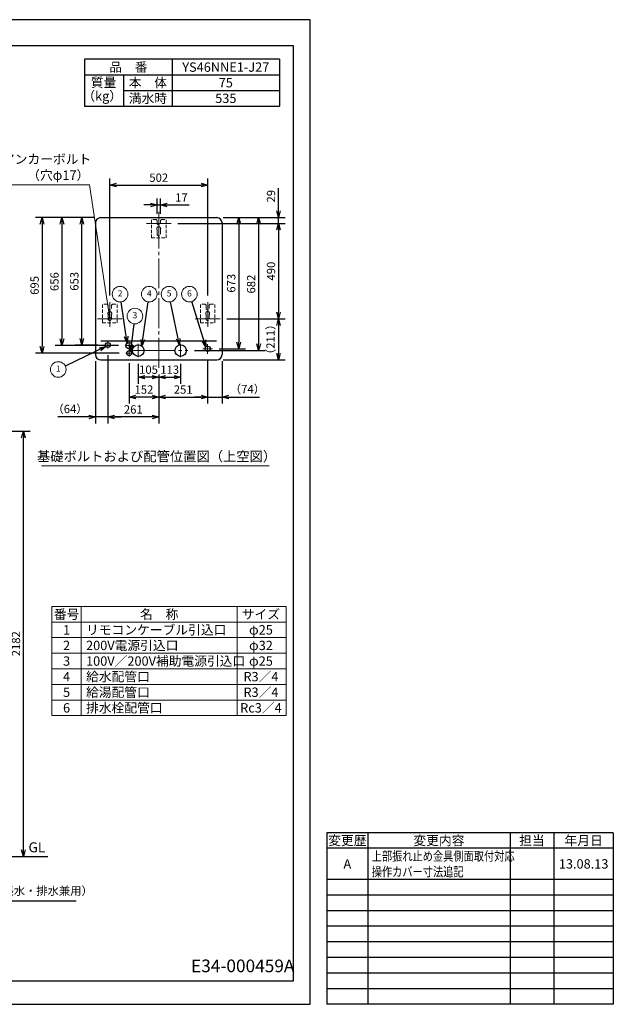
# Model space of a CAD drawing. Extents: x 0 to 5126, y 0 to 5049.
# Drawn here: x 2079 to 5126, y 0 to 5049 of the extents above; entities that cross this region are included whole.
import ezdxf
from ezdxf.enums import TextEntityAlignment as Align

# ---------------------------------------------------------------- set-up
doc = ezdxf.new("R2010")
doc.units = 0
doc.header["$LTSCALE"] = 17
doc.header["$PDMODE"] = 35
doc.header["$PDSIZE"] = 1
doc.linetypes.add('CENTER', pattern=[12, 9, -1, 1, -1])
doc.linetypes.add('DASHED', pattern=[3, 2, -1])
doc.layers.get('0').update_dxf_attribs({"color": 3, "linetype": 'CONTINUOUS', "lineweight": 25})
doc.layers.get('Defpoints').update_dxf_attribs({"linetype": 'CONTINUOUS'})
for name, color, linetype, lineweight in [('CEN', 4, 'CENTER', 18), ('DIM', 7, 'CONTINUOUS', 18), ('DIMTEXT', 7, 'CONTINUOUS', 18), ('HID', 2, 'DASHED', 18)]:
    doc.layers.add(name, color=color, linetype=linetype, lineweight=lineweight)
doc.styles.get("Standard").update_dxf_attribs({"font": 'MS Gothic.ttf'})
doc.dimstyles.get("Standard").update_dxf_attribs({"dimscale": 17, "dimtxt": 2.5, "dimasz": 2, "dimexe": 2, "dimexo": 2, "dimgap": 1, "dimtad": 1, "dimtih": 1, "dimtoh": 1, "dimdsep": 46, "dimtxsty": 'STANDARD', "dimcen": 0.09, "dimazin": 2, "dimtfac": 0.512, "dimtdec": 4, "dimtofl": 0, "dimtmove": 0, "dimatfit": 3, "dimfxl": 1, "dimtolj": 1, "dimtzin": 0, "dimarcsym": 0})

# ---------------------------------------------------------------- blocks, each defined once
blk = doc.blocks.new('_Open30')
at = {"color": 0, "linetype": 'ByBlock', "lineweight": -2}
for p, q in [((-1, 0.27), (0, 0)), ((0, 0), (-1, -0.27)), ((0, 0), (-1, 0))]:
    blk.add_line(p, q, dxfattribs=at)
blk = doc.blocks.new('*D10')
at = {"layer": 'Defpoints', "color": 0}
for p in [(1363, 2939.6), (2098.5, 2939.6), (1411.8, 758.1)]:
    blk.add_point(p, dxfattribs=at)
at = {"layer": 'DIM', "color": 0, "lineweight": -2}
for p, q in [((1397, 2939.6), (2132.5, 2939.6)), ((2098.5, 792.1), (2098.5, 2905.6)), ((1445.8, 758.1), (2132.5, 758.1))]:
    blk.add_line(p, q, dxfattribs=at)
at = {"layer": 'DIM', "color": 0, "lineweight": -2, "xscale": 34, "yscale": 34, "zscale": 34}
for p, rotation in [((2098.5, 2939.6), 90), ((2098.5, 758.1), 270)]:
    blk.add_blockref('_Open30', p, dxfattribs=dict(at, rotation=rotation))
at = {"layer": 'DIM', "color": 0, "insert": (2060.2, 1848.9), "char_height": 42.5, "attachment_point": 5, "rotation": 90}
blk.add_mtext('\\A1;2182', dxfattribs=at)
blk = doc.blocks.new('*D13')
at = {"layer": 'Defpoints', "color": 0}
for p in [(2687.9, 3317.7), (2792.9, 3264), (2687.9, 3216.1)]:
    blk.add_point(p, dxfattribs=at)
at = {"layer": 'DIM', "color": 0, "lineweight": -2}
for p, q in [((2687.9, 3283.7), (2687.9, 3182.1)), ((2758.9, 3216.1), (2721.9, 3216.1)), ((2792.9, 3230), (2792.9, 3182.1))]:
    blk.add_line(p, q, dxfattribs=at)
at = {"layer": 'DIM', "color": 0, "lineweight": -2, "xscale": 34, "yscale": 34, "zscale": 34, "rotation": 180}
blk.add_blockref('_Open30', (2687.9, 3216.1), dxfattribs=at)
at = {"layer": 'DIM', "color": 0, "lineweight": -2, "xscale": 34, "yscale": 34, "zscale": 34}
blk.add_blockref('_Open30', (2792.9, 3216.1), dxfattribs=at)
at = {"layer": 'DIM', "color": 0, "insert": (2740.4, 3254.4), "char_height": 42.5, "attachment_point": 5}
blk.add_mtext('\\A1;105', dxfattribs=at)
blk = doc.blocks.new('*D14')
at = {"layer": 'Defpoints', "color": 0}
for p in [(2640.9, 3321.2), (2792.9, 3264), (2640.9, 3114.1)]:
    blk.add_point(p, dxfattribs=at)
at = {"layer": 'DIM', "color": 0, "lineweight": -2}
for p, q in [((2640.9, 3287.2), (2640.9, 3080.1)), ((2792.9, 3230), (2792.9, 3080.1)), ((2758.9, 3114.1), (2674.9, 3114.1))]:
    blk.add_line(p, q, dxfattribs=at)
at = {"layer": 'DIM', "color": 0, "lineweight": -2, "xscale": 34, "yscale": 34, "zscale": 34, "rotation": 180}
blk.add_blockref('_Open30', (2640.9, 3114.1), dxfattribs=at)
at = {"layer": 'DIM', "color": 0, "lineweight": -2, "xscale": 34, "yscale": 34, "zscale": 34}
blk.add_blockref('_Open30', (2792.9, 3114.1), dxfattribs=at)
at = {"layer": 'DIM', "color": 0, "insert": (2716.9, 3152.4), "char_height": 42.5, "attachment_point": 5}
blk.add_mtext('\\A1;152', dxfattribs=at)
blk = doc.blocks.new('*D15')
at = {"layer": 'Defpoints', "color": 0}
for p in [(2531.9, 3363.2), (2792.9, 3264), (2531.9, 3012.1)]:
    blk.add_point(p, dxfattribs=at)
at = {"layer": 'DIM', "color": 0, "lineweight": -2}
for p, q in [((2531.9, 3329.2), (2531.9, 2978.1)), ((2792.9, 3230), (2792.9, 2978.1)), ((2758.9, 3012.1), (2565.9, 3012.1))]:
    blk.add_line(p, q, dxfattribs=at)
at = {"layer": 'DIM', "color": 0, "lineweight": -2, "xscale": 34, "yscale": 34, "zscale": 34, "rotation": 180}
blk.add_blockref('_Open30', (2531.9, 3012.1), dxfattribs=at)
at = {"layer": 'DIM', "color": 0, "lineweight": -2, "xscale": 34, "yscale": 34, "zscale": 34}
blk.add_blockref('_Open30', (2792.9, 3012.1), dxfattribs=at)
at = {"layer": 'DIM', "color": 0, "insert": (2662.4, 3050.4), "char_height": 42.5, "attachment_point": 5}
blk.add_mtext('\\A1;261', dxfattribs=at)
blk = doc.blocks.new('*D16')
at = {"layer": 'Defpoints', "color": 0}
for p in [(2905.4, 3317.7), (2792.9, 3264), (2905.4, 3216.1)]:
    blk.add_point(p, dxfattribs=at)
at = {"layer": 'DIM', "color": 0, "lineweight": -2}
for p, q in [((2905.4, 3283.7), (2905.4, 3182.1)), ((2792.9, 3230), (2792.9, 3182.1)), ((2826.9, 3216.1), (2871.4, 3216.1))]:
    blk.add_line(p, q, dxfattribs=at)
at = {"layer": 'DIM', "color": 0, "lineweight": -2, "xscale": 34, "yscale": 34, "zscale": 34, "rotation": 180}
blk.add_blockref('_Open30', (2792.9, 3216.1), dxfattribs=at)
at = {"layer": 'DIM', "color": 0, "lineweight": -2, "xscale": 34, "yscale": 34, "zscale": 34}
blk.add_blockref('_Open30', (2905.4, 3216.1), dxfattribs=at)
at = {"layer": 'DIM', "color": 0, "insert": (2849.2, 3254.4), "char_height": 42.5, "attachment_point": 5}
blk.add_mtext('\\A1;113', dxfattribs=at)
blk = doc.blocks.new('*D17')
at = {"layer": 'Defpoints', "color": 0}
for p in [(3090.3, 4034.1), (2942.4, 3352.2), (3305.4, 3352.2)]:
    blk.add_point(p, dxfattribs=at)
at = {"layer": 'DIM', "color": 0, "lineweight": -2}
for p, q in [((3124.3, 4034.1), (3339.4, 4034.1)), ((3305.4, 4000.1), (3305.4, 3386.2)), ((2976.4, 3352.2), (3339.4, 3352.2))]:
    blk.add_line(p, q, dxfattribs=at)
at = {"layer": 'DIM', "color": 0, "lineweight": -2, "xscale": 34, "yscale": 34, "zscale": 34}
for p, rotation in [((3305.4, 4034.1), 90), ((3305.4, 3352.2), 270)]:
    blk.add_blockref('_Open30', p, dxfattribs=dict(at, rotation=rotation))
at = {"layer": 'DIM', "color": 0, "insert": (3267.2, 3693.1), "char_height": 42.5, "attachment_point": 5, "rotation": 90}
blk.add_mtext('\\A1;682', dxfattribs=at)
blk = doc.blocks.new('*D18')
at = {"layer": 'Defpoints', "color": 0}
for p in [(3043.9, 3336.2), (2792.9, 3264), (3043.9, 3114.1)]:
    blk.add_point(p, dxfattribs=at)
at = {"layer": 'DIM', "color": 0, "lineweight": -2}
for p, q in [((3043.9, 3302.2), (3043.9, 3080.1)), ((2792.9, 3230), (2792.9, 3080.1)), ((2826.9, 3114.1), (3009.9, 3114.1))]:
    blk.add_line(p, q, dxfattribs=at)
at = {"layer": 'DIM', "color": 0, "lineweight": -2, "xscale": 34, "yscale": 34, "zscale": 34, "rotation": 180}
blk.add_blockref('_Open30', (2792.9, 3114.1), dxfattribs=at)
at = {"layer": 'DIM', "color": 0, "lineweight": -2, "xscale": 34, "yscale": 34, "zscale": 34}
blk.add_blockref('_Open30', (3043.9, 3114.1), dxfattribs=at)
at = {"layer": 'DIM', "color": 0, "insert": (2918.4, 3152.4), "char_height": 42.5, "attachment_point": 5}
blk.add_mtext('\\A1;251', dxfattribs=at)
blk = doc.blocks.new('*D19')
at = {"layer": 'Defpoints', "color": 0}
for p in [(2856.4, 4004.7), (3107.6, 3514.7), (3407.4, 3514.7)]:
    blk.add_point(p, dxfattribs=at)
at = {"layer": 'DIM', "color": 0, "lineweight": -2}
for p, q in [((2890.4, 4004.7), (3441.4, 4004.7)), ((3407.4, 3970.7), (3407.4, 3548.7)), ((3141.6, 3514.7), (3441.4, 3514.7))]:
    blk.add_line(p, q, dxfattribs=at)
at = {"layer": 'DIM', "color": 0, "lineweight": -2, "xscale": 34, "yscale": 34, "zscale": 34}
for p, rotation in [((3407.4, 4004.7), 90), ((3407.4, 3514.7), 270)]:
    blk.add_blockref('_Open30', p, dxfattribs=dict(at, rotation=rotation))
at = {"layer": 'DIM', "color": 0, "insert": (3369.2, 3759.7), "char_height": 42.5, "attachment_point": 5, "rotation": 90}
blk.add_mtext('\\A1;490', dxfattribs=at)
blk = doc.blocks.new('*D20')
at = {"layer": 'Defpoints', "color": 0}
for p in [(3044.1, 4200.8), (2541.8, 3600.2), (3044.1, 3600.2)]:
    blk.add_point(p, dxfattribs=at)
at = {"layer": 'DIM', "color": 0, "lineweight": -2}
for p, q in [((2541.8, 3634.2), (2541.8, 4234.8)), ((2575.8, 4200.8), (3010.1, 4200.8)), ((3044.1, 3634.2), (3044.1, 4234.8))]:
    blk.add_line(p, q, dxfattribs=at)
at = {"layer": 'DIM', "color": 0, "lineweight": -2, "xscale": 34, "yscale": 34, "zscale": 34, "rotation": 180}
blk.add_blockref('_Open30', (2541.8, 4200.8), dxfattribs=at)
at = {"layer": 'DIM', "color": 0, "lineweight": -2, "xscale": 34, "yscale": 34, "zscale": 34}
blk.add_blockref('_Open30', (3044.1, 4200.8), dxfattribs=at)
at = {"layer": 'DIM', "color": 0, "insert": (2792.9, 4239), "char_height": 42.5, "attachment_point": 5}
blk.add_mtext('\\A1;502', dxfattribs=at)
blk = doc.blocks.new('*D21')
at = {"layer": 'Defpoints', "color": 0}
for p in [(3090.3, 4034.1), (3068.8, 3361.1), (3203.4, 3361.1)]:
    blk.add_point(p, dxfattribs=at)
at = {"layer": 'DIM', "color": 0, "lineweight": -2}
for p, q in [((3124.3, 4034.1), (3237.4, 4034.1)), ((3203.4, 4000.1), (3203.4, 3395.1)), ((3102.8, 3361.1), (3237.4, 3361.1))]:
    blk.add_line(p, q, dxfattribs=at)
at = {"layer": 'DIM', "color": 0, "lineweight": -2, "xscale": 34, "yscale": 34, "zscale": 34}
for p, rotation in [((3203.4, 4034.1), 90), ((3203.4, 3361.1), 270)]:
    blk.add_blockref('_Open30', p, dxfattribs=dict(at, rotation=rotation))
at = {"layer": 'DIM', "color": 0, "insert": (3165.2, 3697.6), "char_height": 42.5, "attachment_point": 5, "rotation": 90}
blk.add_mtext('\\A1;673', dxfattribs=at)
blk = doc.blocks.new('*D22')
at = {"layer": 'Defpoints', "color": 0}
for p in [(2856.4, 4004.7), (3090.3, 4034.1), (3407.4, 4034.1)]:
    blk.add_point(p, dxfattribs=at)
at = {"layer": 'DIM', "color": 0, "lineweight": -2}
for p, q in [((3407.4, 4068.1), (3407.4, 4185.5)), ((2890.4, 4004.7), (3441.4, 4004.7)), ((3124.3, 4034.1), (3441.4, 4034.1)), ((3407.4, 4004.7), (3407.4, 4034.1)), ((3407.4, 3970.7), (3407.4, 3936.7))]:
    blk.add_line(p, q, dxfattribs=at)
at = {"layer": 'DIM', "color": 0, "lineweight": -2, "xscale": 34, "yscale": 34, "zscale": 34}
for p, rotation in [((3407.4, 4034.1), 270), ((3407.4, 4004.7), 90)]:
    blk.add_blockref('_Open30', p, dxfattribs=dict(at, rotation=rotation))
at = {"layer": 'DIM', "color": 0, "insert": (3369.2, 4143.8), "char_height": 42.5, "attachment_point": 5, "rotation": 90}
blk.add_mtext('\\A1;29', dxfattribs=at)
blk = doc.blocks.new('*D23')
at = {"layer": 'Defpoints', "color": 0}
for p in [(3107.6, 3514.7), (3090.3, 3304.1), (3407.4, 3304.1)]:
    blk.add_point(p, dxfattribs=at)
at = {"layer": 'DIM', "color": 0, "lineweight": -2}
for p, q in [((3141.6, 3514.7), (3441.4, 3514.7)), ((3407.4, 3480.7), (3407.4, 3338.1)), ((3124.3, 3304.1), (3441.4, 3304.1))]:
    blk.add_line(p, q, dxfattribs=at)
at = {"layer": 'DIM', "color": 0, "lineweight": -2, "xscale": 34, "yscale": 34, "zscale": 34}
for p, rotation in [((3407.4, 3514.7), 90), ((3407.4, 3304.1), 270)]:
    blk.add_blockref('_Open30', p, dxfattribs=dict(at, rotation=rotation))
at = {"layer": 'DIM', "color": 0, "insert": (3366.7, 3409.4), "char_height": 42.5, "attachment_point": 5, "rotation": 90}
blk.add_mtext('\\A1;（211）', dxfattribs=at)
blk = doc.blocks.new('*D24')
at = {"layer": 'Defpoints', "color": 0}
for p in [(2398, 4034.1), (2495.5, 4034.1), (2514.4, 3380.7)]:
    blk.add_point(p, dxfattribs=at)
at = {"layer": 'DIM', "color": 0, "lineweight": -2}
for p, q in [((2461.5, 4034.1), (2364, 4034.1)), ((2398, 3414.7), (2398, 4000.1)), ((2480.4, 3380.7), (2364, 3380.7))]:
    blk.add_line(p, q, dxfattribs=at)
at = {"layer": 'DIM', "color": 0, "lineweight": -2, "xscale": 34, "yscale": 34, "zscale": 34}
for p, rotation in [((2398, 4034.1), 90), ((2398, 3380.7), 270)]:
    blk.add_blockref('_Open30', p, dxfattribs=dict(at, rotation=rotation))
at = {"layer": 'DIM', "color": 0, "insert": (2359.8, 3707.4), "char_height": 42.5, "attachment_point": 5, "rotation": 90}
blk.add_mtext('\\A1;653', dxfattribs=at)
blk = doc.blocks.new('*D25')
at = {"layer": 'Defpoints', "color": 0}
for p in [(2495.5, 4034.1), (2296, 3377.7), (2619.9, 3377.7)]:
    blk.add_point(p, dxfattribs=at)
at = {"layer": 'DIM', "color": 0, "lineweight": -2}
for p, q in [((2461.5, 4034.1), (2262, 4034.1)), ((2296, 4000.1), (2296, 3411.7)), ((2585.9, 3377.7), (2262, 3377.7))]:
    blk.add_line(p, q, dxfattribs=at)
at = {"layer": 'DIM', "color": 0, "lineweight": -2, "xscale": 34, "yscale": 34, "zscale": 34}
for p, rotation in [((2296, 4034.1), 90), ((2296, 3377.7), 270)]:
    blk.add_blockref('_Open30', p, dxfattribs=dict(at, rotation=rotation))
at = {"layer": 'DIM', "color": 0, "insert": (2257.8, 3705.9), "char_height": 42.5, "attachment_point": 5, "rotation": 90}
blk.add_mtext('\\A1;656', dxfattribs=at)
blk = doc.blocks.new('*D26')
at = {"layer": 'Defpoints', "color": 0}
for p in [(2495.5, 4034.1), (2194, 3338.7), (2623.4, 3338.7)]:
    blk.add_point(p, dxfattribs=at)
at = {"layer": 'DIM', "color": 0, "lineweight": -2}
for p, q in [((2461.5, 4034.1), (2160, 4034.1)), ((2194, 4000.1), (2194, 3372.7)), ((2589.4, 3338.7), (2160, 3338.7))]:
    blk.add_line(p, q, dxfattribs=at)
at = {"layer": 'DIM', "color": 0, "lineweight": -2, "xscale": 34, "yscale": 34, "zscale": 34}
for p, rotation in [((2194, 4034.1), 90), ((2194, 3338.7), 270)]:
    blk.add_blockref('_Open30', p, dxfattribs=dict(at, rotation=rotation))
at = {"layer": 'DIM', "color": 0, "insert": (2155.8, 3686.4), "char_height": 42.5, "attachment_point": 5, "rotation": 90}
blk.add_mtext('\\A1;695', dxfattribs=at)
blk = doc.blocks.new('*D27')
at = {"layer": 'Defpoints', "color": 0}
for p in [(2531.9, 3363.2), (2467.9, 3331.7), (2467.9, 3012.1)]:
    blk.add_point(p, dxfattribs=at)
at = {"layer": 'DIM', "color": 0, "lineweight": -2}
for p, q in [((2467.9, 3297.7), (2467.9, 2978.1)), ((2531.9, 3329.2), (2531.9, 2978.1)), ((2433.9, 3012.1), (2275.5, 3012.1)), ((2531.9, 3012.1), (2467.9, 3012.1)), ((2565.9, 3012.1), (2599.9, 3012.1))]:
    blk.add_line(p, q, dxfattribs=at)
at = {"layer": 'DIM', "color": 0, "lineweight": -2, "xscale": 34, "yscale": 34, "zscale": 34}
blk.add_blockref('_Open30', (2467.9, 3012.1), dxfattribs=at)
at = {"layer": 'DIM', "color": 0, "lineweight": -2, "xscale": 34, "yscale": 34, "zscale": 34, "rotation": 180}
blk.add_blockref('_Open30', (2531.9, 3012.1), dxfattribs=at)
at = {"layer": 'DIM', "color": 0, "insert": (2337.7, 3052.8), "char_height": 42.5, "attachment_point": 5}
blk.add_mtext('\\A1;（64）', dxfattribs=at)
blk = doc.blocks.new('*D28')
at = {"layer": 'Defpoints', "color": 0}
for p in [(3043.9, 3336.2), (3117.9, 3331.7), (3117.9, 3114.1)]:
    blk.add_point(p, dxfattribs=at)
at = {"layer": 'DIM', "color": 0, "lineweight": -2}
for p, q in [((3043.9, 3302.2), (3043.9, 3080.1)), ((3117.9, 3297.7), (3117.9, 3080.1)), ((3009.9, 3114.1), (2975.9, 3114.1)), ((3043.9, 3114.1), (3117.9, 3114.1)), ((3151.9, 3114.1), (3310.3, 3114.1))]:
    blk.add_line(p, q, dxfattribs=at)
at = {"layer": 'DIM', "color": 0, "lineweight": -2, "xscale": 34, "yscale": 34, "zscale": 34}
blk.add_blockref('_Open30', (3043.9, 3114.1), dxfattribs=at)
at = {"layer": 'DIM', "color": 0, "lineweight": -2, "xscale": 34, "yscale": 34, "zscale": 34, "rotation": 180}
blk.add_blockref('_Open30', (3117.9, 3114.1), dxfattribs=at)
at = {"layer": 'DIM', "color": 0, "insert": (3248.1, 3154.8), "char_height": 42.5, "attachment_point": 5}
blk.add_mtext('\\A1;（74）', dxfattribs=at)
blk = doc.blocks.new('SSE_BALOON1')
at = {"color": 0, "linetype": 'ByBlock', "lineweight": -2}
blk.add_circle((0, 0), 1, dxfattribs=at)
at = {"layer": 'DIMTEXT'}
blk.add_attdef('BAL_NUM', text='', height=1, dxfattribs=at).set_placement((0, 0), align=Align.MIDDLE)
blk = doc.blocks.new('*D29')
at = {"layer": 'Defpoints', "color": 0}
for p in [(2801.4, 4098.8), (2784.4, 4019.7), (2801.4, 4019.7)]:
    blk.add_point(p, dxfattribs=at)
at = {"layer": 'DIM', "color": 0, "lineweight": -2}
for p, q in [((2750.4, 4098.8), (2716.4, 4098.8)), ((2784.4, 4053.7), (2784.4, 4132.8)), ((2784.4, 4098.8), (2801.4, 4098.8)), ((2801.4, 4053.7), (2801.4, 4132.8)), ((2835.4, 4098.8), (2949.6, 4098.8))]:
    blk.add_line(p, q, dxfattribs=at)
at = {"layer": 'DIM', "color": 0, "lineweight": -2, "xscale": 34, "yscale": 34, "zscale": 34}
blk.add_blockref('_Open30', (2784.4, 4098.8), dxfattribs=at)
at = {"layer": 'DIM', "color": 0, "lineweight": -2, "xscale": 34, "yscale": 34, "zscale": 34, "rotation": 180}
blk.add_blockref('_Open30', (2801.4, 4098.8), dxfattribs=at)
at = {"layer": 'DIM', "color": 0, "insert": (2909.5, 4137), "char_height": 42.5, "attachment_point": 5}
blk.add_mtext('\\A1;17', dxfattribs=at)

msp = doc.modelspace()

# ---------------------------------------------------------------- linework, layer by layer
for p, q in [((107.71, 4915.846), (3482.189, 4915.846)), ((3482.189, 4915.846), (3482.189, 119.137)), ((2412.189, 4845.846), (2412.189, 4605.846)), ((3412.189, 4845.846), (2412.189, 4845.846)), ((2862.189, 4845.846), (2862.189, 4605.846)), ((3412.189, 4845.846), (3412.189, 4605.846)), ((3412.189, 4845.846), (3412.189, 4605.846)), ((2412.189, 4765.846), (3412.189, 4765.846)), ((2612.189, 4765.846), (2612.189, 4605.846)), ((2612.189, 4685.846), (3412.189, 4685.846)), ((2412.189, 4605.846), (3412.189, 4605.846)), ((2467.923, 4006.472), (2467.923, 3331.672)), ((2495.523, 4034.072), (3090.323, 4034.072)), ((3117.923, 4006.472), (3117.923, 3331.672)), ((3089.923, 3400.172), (2495.923, 3400.172)), ((2495.523, 3304.072), (3090.323, 3304.072)), ((697.931, 758.137), (2223.907, 758.137)), ((3482.189, 119.137), (107.71, 119.137))]:
    msp.add_line(p, q)
at = {"color": 0, "linetype": 'ByBlock', "const_width": 17}
msp.add_lwpolyline([(2541.542, 3516.784, 1), (2542.008, 3512.56, 1)], format="xyb", close=True, dxfattribs=at)
for centre, radius in [((2531.923, 3380.672), 12.5), ((2640.923, 3377.672), 16), ((2640.923, 3338.672), 12.5), ((2687.923, 3352.172), 29.5), ((2905.423, 3352.172), 29.5), ((3043.923, 3361.072), 13.6)]:
    msp.add_circle(centre, radius)
for centre, start, end in [((2495.523, 4006.472), 90, 180), ((3090.323, 4006.472), 0, 90), ((2495.523, 3331.672), 180, 270), ((3090.323, 3331.672), 270, 0)]:
    msp.add_arc(centre, 27.6, start, end)
at = {"layer": 'CEN'}
for p, q in [((2792.923, 3264.012), (2792.923, 4064.791)), ((2792.923, 3981.322), (2792.923, 4048.665)), ((2792.923, 4043.763), (2792.923, 3928.211)), ((2729.404, 4004.672), (2856.441, 4004.672)), ((2541.775, 3473.189), (2541.775, 3600.226)), ((3044.07, 3473.189), (3044.07, 3600.226)), ((2478.257, 3514.672), (2605.294, 3514.672)), ((2980.552, 3514.672), (3107.588, 3514.672)), ((2531.923, 3398.172), (2531.923, 3363.172)), ((2640.923, 3398.672), (2640.923, 3321.172)), ((2687.923, 3317.672), (2687.923, 3386.672)), ((2905.423, 3317.672), (2905.423, 3386.672)), ((3043.923, 3336.222), (3043.923, 3385.922)), ((2514.423, 3380.672), (2549.423, 3380.672)), ((2619.923, 3377.672), (2661.923, 3377.672)), ((2623.423, 3338.672), (2658.423, 3338.672)), ((2653.423, 3352.172), (2724.871, 3352.172)), ((2724.871, 3352.172), (2942.371, 3352.172)), ((3019.073, 3361.072), (3068.773, 3361.072))]:
    msp.add_line(p, q, dxfattribs=at)
at = {"layer": 'Defpoints'}
for p, q in [((3570, 5049), (0, 5049)), ((3570, 0), (3570, 5049)), ((3656.145, 880), (3656.145, 0)), ((3866.145, 880), (3866.145, 0)), ((4596.145, 880), (4596.145, 0)), ((4821.145, 880), (4821.145, 0)), ((5126.145, 880), (5126.145, 0)), ((0, 0), (3570, 0))]:
    msp.add_line(p, q, dxfattribs=at)
at = {"layer": 'Defpoints', "color": 7}
for p, q in [((5126.145, 880), (3656.145, 880)), ((5126.145, 800), (3656.145, 800)), ((5126.145, 640), (3656.145, 640)), ((5126.145, 560), (3656.145, 560)), ((5126.145, 480), (3656.145, 480)), ((5126.145, 400), (3656.145, 400)), ((5126.145, 320), (3656.145, 320)), ((5126.145, 240), (3656.145, 240)), ((5126.145, 160), (3656.145, 160)), ((5126.145, 80), (3656.145, 80)), ((5126.145, 0), (3656.145, 0))]:
    msp.add_line(p, q, dxfattribs=at)
at = {"layer": 'DIM'}
for p, q in [((2437.872, 4202.947), (1805.999, 4202.947)), ((2541.775, 3514.672), (2437.872, 4202.947)), ((3358.97, 2761.263), (2191.01, 2761.263)), ((2244.968, 2040.237), (2244.968, 1480.237)), ((2394.968, 2040.237), (2394.968, 1480.237)), ((3195.876, 2040.237), (3195.876, 1480.237)), ((3446.771, 2040.237), (3446.771, 1480.237))]:
    msp.add_line(p, q, dxfattribs=at)
at = {"layer": 'DIM', "color": 7}
for p, q in [((3446.771, 2040.237), (2244.968, 2040.237)), ((3446.771, 1960.237), (2244.968, 1960.237)), ((3446.771, 1880.237), (2244.968, 1880.237)), ((3446.771, 1800.237), (2244.968, 1800.237)), ((3446.771, 1720.237), (2244.968, 1720.237)), ((3446.771, 1640.237), (2244.968, 1640.237)), ((3446.771, 1560.237), (2244.968, 1560.237)), ((3446.771, 1480.237), (2244.968, 1480.237))]:
    msp.add_line(p, q, dxfattribs=at)
at = {"layer": 'HID', "ltscale": 0.5}
for p, q in [((2755.326, 3929.672), (2755.326, 4024.672)), ((2779.423, 4024.672), (2755.326, 4024.672)), ((2784.423, 4019.672), (2779.423, 4024.672)), ((2784.423, 4004.672), (2784.423, 4019.672)), ((2801.423, 4019.672), (2806.423, 4024.672)), ((2801.423, 4004.672), (2801.423, 4019.672)), ((2806.423, 4024.672), (2830.52, 4024.672)), ((2830.423, 3929.672), (2830.423, 4024.672)), ((2784.423, 3972.404), (2784.423, 3954.672)), ((2784.423, 3954.672), (2784.423, 3949.672)), ((2801.423, 3954.672), (2801.423, 3972.404)), ((2801.423, 3949.672), (2801.423, 3954.672)), ((2755.423, 3929.672), (2830.423, 3929.672)), ((2504.178, 3494.672), (2504.178, 3589.672)), ((2528.275, 3589.672), (2504.178, 3589.672)), ((2533.275, 3584.672), (2528.275, 3589.672)), ((2550.275, 3584.672), (2555.275, 3589.672)), ((2555.275, 3589.672), (2579.372, 3589.672)), ((2579.275, 3494.672), (2579.275, 3589.672)), ((3006.473, 3494.672), (3006.473, 3589.672)), ((3030.57, 3589.672), (3006.473, 3589.672)), ((3035.57, 3584.672), (3030.57, 3589.672)), ((3052.57, 3584.672), (3057.57, 3589.672)), ((3057.57, 3589.672), (3081.667, 3589.672)), ((3081.57, 3494.672), (3081.57, 3589.672)), ((2533.275, 3569.672), (2533.275, 3584.672)), ((2533.275, 3537.404), (2533.275, 3519.672)), ((2550.275, 3569.672), (2550.275, 3584.672)), ((2550.275, 3519.672), (2550.275, 3537.404)), ((3035.57, 3569.672), (3035.57, 3584.672)), ((3035.57, 3537.404), (3035.57, 3519.672)), ((3052.57, 3569.672), (3052.57, 3584.672)), ((3052.57, 3519.672), (3052.57, 3537.404)), ((2504.275, 3494.672), (2579.275, 3494.672)), ((2533.275, 3519.672), (2533.275, 3514.672)), ((2550.275, 3514.672), (2550.275, 3519.672)), ((3006.57, 3494.672), (3081.57, 3494.672)), ((3035.57, 3519.672), (3035.57, 3514.672)), ((3052.57, 3514.672), (3052.57, 3519.672))]:
    msp.add_line(p, q, dxfattribs=at)
for centre, radius, start, end in [((2792.923, 4004.672), 8.5, 180, 0), ((2792.923, 3977.672), 10, 119.926435, 211.788331), ((2792.923, 3949.672), 8.5, 180, 0), ((2792.923, 3977.672), 10, 60.073565, 119.926435), ((2792.923, 3977.672), 10, 328.211669, 60.073565), ((2541.775, 3542.672), 10, 119.926435, 211.788331), ((2541.775, 3569.672), 8.5, 180, 0), ((2541.775, 3542.672), 10, 60.073565, 119.926435), ((2541.775, 3542.672), 10, 328.211669, 60.073565), ((3044.07, 3542.672), 10, 119.926435, 211.788331), ((3044.07, 3569.672), 8.5, 180, 0), ((3044.07, 3542.672), 10, 60.073565, 119.926435), ((3044.07, 3542.672), 10, 328.211669, 60.073565), ((2541.775, 3514.672), 8.5, 180, 0), ((3044.07, 3514.672), 8.5, 180, 0)]:
    msp.add_arc(centre, radius, start, end, dxfattribs=at)

# ---------------------------------------------------------------- block references
at = {"layer": 'DIM'}
ref = msp.add_blockref('SSE_BALOON1', (2594.536, 3641.612), dxfattribs=dict(at, xscale=40, yscale=40, zscale=40))
ref.add_attrib('BAL_NUM', '2', dxfattribs={"layer": 'DIMTEXT', "height": 32}).set_placement((2594.536, 3641.612), align=Align.MIDDLE)
ref = msp.add_blockref('SSE_BALOON1', (2744.474, 3641.612), dxfattribs=dict(at, xscale=40, yscale=40, zscale=40))
ref.add_attrib('BAL_NUM', '4', dxfattribs={"layer": 'DIMTEXT', "height": 32}).set_placement((2744.474, 3641.612), align=Align.MIDDLE)
ref = msp.add_blockref('SSE_BALOON1', (2846.114, 3641.612), dxfattribs=dict(at, xscale=40, yscale=40, zscale=40))
ref.add_attrib('BAL_NUM', '5', dxfattribs={"layer": 'DIMTEXT', "height": 32}).set_placement((2846.114, 3641.612), align=Align.MIDDLE)
ref = msp.add_blockref('SSE_BALOON1', (2950.501, 3641.612), dxfattribs=dict(at, xscale=40, yscale=40, zscale=40))
ref.add_attrib('BAL_NUM', '6', dxfattribs={"layer": 'DIMTEXT', "height": 32}).set_placement((2950.501, 3641.612), align=Align.MIDDLE)
ref = msp.add_blockref('SSE_BALOON1', (2670.723, 3529.369), dxfattribs=dict(at, xscale=40, yscale=40, zscale=40))
ref.add_attrib('BAL_NUM', '3', dxfattribs={"layer": 'DIMTEXT', "height": 32}).set_placement((2670.723, 3529.369), align=Align.MIDDLE)
ref = msp.add_blockref('SSE_BALOON1', (2277.292, 3255.307), dxfattribs=dict(at, xscale=40, yscale=40, zscale=40))
ref.add_attrib('BAL_NUM', '1', dxfattribs={"layer": 'DIMTEXT', "height": 32}).set_placement((2277.292, 3255.307), align=Align.MIDDLE)

# ---------------------------------------------------------------- texts
at = {"layer": 'Defpoints', "color": 7}
for s, p in [('変更歴', (3761.145, 840)), ('変更内容', (4231.145, 840)), ('担当', (4708.645, 840)), ('年月日', (4973.645, 840)), ('A', (3761.145, 720)), ('13.08.13', (4973.645, 720))]:
    msp.add_text(s, height=48, dxfattribs=at).set_placement(p, align=Align.MIDDLE_CENTER)
at = {"layer": 'Defpoints', "color": 7, "width": 0.8}
for s, p in [('上部振れ止め金具側面取付対応', (3886.145, 760)), ('操作カバー寸法追記', (3886.145, 680))]:
    msp.add_text(s, height=48, dxfattribs=at).set_placement(p, align=Align.MIDDLE_LEFT)
at = {"layer": 'DIM'}
for s, height, p in [('3-M12アンカーボルト', 48, (1803.319, 4309.936)), ('（穴φ17）', 48, (2117.634, 4227.744)), ('GL', 51.2, (2124.439, 779.485)), ('E34-000459A', 65, (2958.687, 164.506))]:
    msp.add_text(s, height=height, dxfattribs=at).set_placement(p)
at = {"layer": 'DIM', "insert": (1526.894, 547.33), "char_height": 42.5, "attachment_point": 7}
msp.add_mtext('排水栓配管口（膨張水・排水兼用）', dxfattribs=at)
at = {"layer": 'DIMTEXT'}
for s, height, p in [('品\u3000番', 48, (2637.189, 4805.846)), ('YS46NNE1-J27', 48, (3137.189, 4805.846)), ('質量', 48, (2509.893, 4727.136)), ('本\u3000体', 48, (2737.189, 4725.846)), ('75', 48, (3137.189, 4725.846)), ('（kg）', 48, (2502.742, 4657.512)), ('満水時', 48, (2737.189, 4645.846)), ('535', 48, (3137.189, 4645.846)), ('基礎ボルトおよび配管位置図（上空図）', 50, (2781.882, 2809.76))]:
    msp.add_text(s, height=height, dxfattribs=at).set_placement(p, align=Align.MIDDLE_CENTER)
at = {"layer": 'DIMTEXT', "color": 7}
for s, p in [('番号', (2319.968, 2000.237)), ('名\u3000称', (2795.422, 2000.237)), ('サイズ', (3317.473, 2000.237)), ('1', (2319.968, 1920.237)), ('φ25', (3317.473, 1920.237)), ('2', (2319.968, 1840.237)), ('φ32', (3317.473, 1840.237)), ('3', (2319.968, 1760.237)), ('φ25', (3317.473, 1760.237)), ('4', (2319.968, 1680.237)), ('R3／4', (3317.473, 1680.237)), ('5', (2319.968, 1600.237)), ('R3／4', (3317.473, 1600.237)), ('6', (2319.968, 1520.237)), ('Rc3／4', (3317.473, 1520.237))]:
    msp.add_text(s, height=48, dxfattribs=at).set_placement(p, align=Align.MIDDLE_CENTER)
for s, p in [('リモコンケーブル引込口', (2419.867, 1920.237)), ('200V電源引込口', (2419.867, 1840.237)), ('100V／200V補助電源引込口', (2419.867, 1760.237)), ('給水配管口', (2419.867, 1680.237)), ('給湯配管口', (2419.867, 1600.237)), ('排水栓配管口', (2419.867, 1520.237))]:
    msp.add_text(s, height=48, dxfattribs=at).set_placement(p, align=Align.MIDDLE_LEFT)

# ---------------------------------------------------------------- dimensions: what is measured, and where the dimension line sits
at = {"layer": 'DIM'}
for base, p1, p2, override, picture, middle in [((3044.07, 4200.791), (2541.775, 3600.226), (3044.07, 3600.226), {"dimtih": 0, "dimtoh": 0, "dimdec": 1, "dimrnd": 1, "dimblk": 'Open30', "dimadec": 1, "dimtm": 1e-09, "dimtdec": 1, "dimtofl": 1, "dimldrblk": 'Open30', "dimarcsym": 1}, '*D20', (2792.923, 4239.041)), ((2801.423, 4098.791), (2784.423, 4019.672), (2801.423, 4019.672), {"dimtih": 0, "dimtoh": 0, "dimblk": 'Open30', "dimtdec": 2, "dimtofl": 1, "dimldrblk": 'Open30'}, '*D29', (2909.506, 4137.041)), ((2467.923, 3012.106), (2531.923, 3363.172), (2467.923, 3331.672), {"dimtih": 0, "dimtoh": 0, "dimdec": 1, "dimpost": '（<>）', "dimblk": 'Open30', "dimadec": 1, "dimtm": 1e-09, "dimtdec": 1, "dimtofl": 1, "dimldrblk": 'Open30', "dimarcsym": 1}, '*D27', (2337.726, 3052.837)), ((2531.923, 3012.106), (2792.923, 3264.012), (2531.923, 3363.172), {"dimtih": 0, "dimtoh": 0, "dimdec": 1, "dimblk": 'Open30', "dimadec": 1, "dimtm": 1e-09, "dimtdec": 1, "dimtofl": 1, "dimldrblk": 'Open30', "dimarcsym": 1}, '*D15', (2662.423, 3050.356)), ((3043.923, 3114.106), (2792.923, 3264.012), (3043.923, 3336.222), {"dimtih": 0, "dimtoh": 0, "dimdec": 1, "dimblk": 'Open30', "dimadec": 1, "dimtm": 1e-09, "dimtdec": 1, "dimtofl": 1, "dimldrblk": 'Open30', "dimarcsym": 1}, '*D18', (2918.423, 3152.356)), ((3117.923, 3114.106), (3043.923, 3336.222), (3117.923, 3331.672), {"dimtih": 0, "dimtoh": 0, "dimdec": 1, "dimpost": '（<>）', "dimblk": 'Open30', "dimadec": 1, "dimtm": 1e-09, "dimtdec": 1, "dimtofl": 1, "dimldrblk": 'Open30', "dimarcsym": 1}, '*D28', (3248.119, 3154.837)), ((2640.923, 3114.106), (2792.923, 3264.012), (2640.923, 3321.172), {"dimtih": 0, "dimtoh": 0, "dimdec": 1, "dimblk": 'Open30', "dimadec": 1, "dimtm": 1e-09, "dimtdec": 1, "dimtofl": 1, "dimldrblk": 'Open30', "dimarcsym": 1}, '*D14', (2716.923, 3152.356))]:
    dim = msp.add_linear_dim(base=base, p1=p1, p2=p2, dimstyle='STANDARD', override=override, dxfattribs=at)
    dim.commit()
    dim.dimension.update_dxf_attribs({"geometry": picture, "text_midpoint": middle})
for base, p1, p2, override, picture, middle in [((3407.414, 4034.072), (2856.441, 4004.672), (3090.323, 4034.072), {"dimtih": 0, "dimtoh": 0, "dimdec": 1, "dimrnd": 1, "dimblk": 'Open30', "dimadec": 1, "dimtm": 1e-09, "dimtdec": 1, "dimtofl": 1, "dimldrblk": 'Open30', "dimarcsym": 1}, '*D22', (3369.164, 4143.774)), ((2194.039, 3338.672), (2495.523, 4034.072), (2623.423, 3338.672), {"dimtih": 0, "dimtoh": 0, "dimdec": 1, "dimrnd": 1, "dimblk": 'Open30', "dimadec": 1, "dimtm": 1e-09, "dimtdec": 1, "dimtofl": 1, "dimldrblk": 'Open30', "dimarcsym": 1}, '*D26', (2155.789, 3686.372)), ((2296.039, 3377.672), (2495.523, 4034.072), (2619.923, 3377.672), {"dimtih": 0, "dimtoh": 0, "dimdec": 1, "dimrnd": 1, "dimblk": 'Open30', "dimadec": 1, "dimtm": 1e-09, "dimtdec": 1, "dimtofl": 1, "dimldrblk": 'Open30', "dimarcsym": 1}, '*D25', (2257.789, 3705.872)), ((2398.039, 4034.072), (2514.423, 3380.672), (2495.523, 4034.072), {"dimtih": 0, "dimtoh": 0, "dimdec": 1, "dimrnd": 1, "dimblk": 'Open30', "dimadec": 1, "dimtm": 1e-09, "dimtdec": 1, "dimtofl": 1, "dimldrblk": 'Open30', "dimarcsym": 1}, '*D24', (2359.789, 3707.372)), ((3407.414, 3514.672), (2856.441, 4004.672), (3107.588, 3514.672), {"dimtih": 0, "dimtoh": 0, "dimdec": 1, "dimrnd": 1, "dimblk": 'Open30', "dimadec": 1, "dimtm": 1e-09, "dimtdec": 1, "dimtofl": 1, "dimldrblk": 'Open30', "dimarcsym": 1}, '*D19', (3369.164, 3759.672)), ((3305.414, 3352.172), (3090.323, 4034.072), (2942.371, 3352.172), {"dimtih": 0, "dimtoh": 0, "dimdec": 1, "dimrnd": 1, "dimblk": 'Open30', "dimadec": 1, "dimtm": 1e-09, "dimtdec": 1, "dimtofl": 1, "dimldrblk": 'Open30', "dimarcsym": 1}, '*D17', (3267.164, 3693.122)), ((3203.414, 3361.072), (3090.323, 4034.072), (3068.773, 3361.072), {"dimtih": 0, "dimtoh": 0, "dimdec": 1, "dimrnd": 1, "dimblk": 'Open30', "dimadec": 1, "dimtm": 1e-09, "dimtdec": 1, "dimtofl": 1, "dimldrblk": 'Open30', "dimarcsym": 1}, '*D21', (3165.164, 3697.572)), ((3407.414, 3304.072), (3107.588, 3514.672), (3090.323, 3304.072), {"dimtih": 0, "dimtoh": 0, "dimdec": 1, "dimrnd": 1, "dimpost": '（<>）', "dimblk": 'Open30', "dimadec": 1, "dimtm": 1e-09, "dimtdec": 1, "dimtofl": 1, "dimldrblk": 'Open30', "dimarcsym": 1}, '*D23', (3366.683, 3409.372)), ((2098.457, 2939.637), (1411.835, 758.137), (1362.976, 2939.637), {"dimtih": 0, "dimtoh": 0, "dimrnd": 1, "dimblk": 'Open30', "dimtdec": 2, "dimtofl": 1, "dimldrblk": 'Open30'}, '*D10', (2060.207, 1848.887))]:
    dim = msp.add_linear_dim(base=base, p1=p1, p2=p2, angle=90, dimstyle='STANDARD', override=override, dxfattribs=at)
    dim.commit()
    dim.dimension.update_dxf_attribs({"geometry": picture, "text_midpoint": middle})
dim = msp.add_linear_dim(base=(2687.923, 3216.106), p1=(2792.923, 3264.012), p2=(2687.923, 3317.672), dimstyle='STANDARD', override={"dimtih": 0, "dimtoh": 0, "dimdec": 1, "dimblk": 'Open30', "dimadec": 1, "dimtm": 1e-09, "dimtdec": 1, "dimtofl": 1, "dimldrblk": 'Open30', "dimarcsym": 1}, dxfattribs=at)
dim.commit()
dim.dimension.update_dxf_attribs({"geometry": '*D13', "text_midpoint": (2740.423, 3216.106), "dimtype": 160})
dim = msp.add_linear_dim(base=(2905.423, 3216.106), p1=(2792.923, 3264.012), p2=(2905.423, 3317.672), text='113', dimstyle='STANDARD', override={"dimtih": 0, "dimtoh": 0, "dimdec": 1, "dimrnd": 0, "dimzin": 0, "dimblk": 'Open30', "dimadec": 1, "dimtm": 1e-09, "dimtdec": 1, "dimtofl": 1, "dimldrblk": 'Open30', "dimarcsym": 1}, dxfattribs=at)
dim.commit()
dim.dimension.update_dxf_attribs({"geometry": '*D16', "text_midpoint": (2849.173, 3216.106), "dimtype": 160})

# ---------------------------------------------------------------- leaders
for points in [[(2631.243, 3390.413), (2600.319, 3602.033)], [(2706.905, 3374.753), (2738.898, 3602.003)], [(2899.376, 3379.281), (2854.073, 3602.412)], [(3035.101, 3371.423), (2962.453, 3603.44)], [(2649.364, 3347.892), (2666.047, 3489.643)], [(2522.103, 3372.938), (2313.346, 3272.631)]]:
    msp.add_leader(points, dimstyle='STANDARD', override={"dimtih": 0, "dimtoh": 0, "dimdec": 1, "dimadec": 1, "dimtm": 1e-09, "dimtdec": 1, "dimtofl": 1, "dimldrblk": 'Open30', "dimarcsym": 1}, dxfattribs=at)
at = {"layer": 'DIM', "annotation_type": 0, "has_hookline": 1, "hookline_direction": 0, "text_width": 842.881}
msp.add_leader([(1340.976, 958.137), (1475.894, 530.33), (1509.894, 530.33)], dimstyle='STANDARD', override={"dimgap": 1, "dimtad": 1, "dimtih": 0, "dimtoh": 0, "dimtdec": 2, "dimtofl": 1, "dimldrblk": 'Open30'}, dxfattribs=at)

doc.saveas('drawing.dxf')
